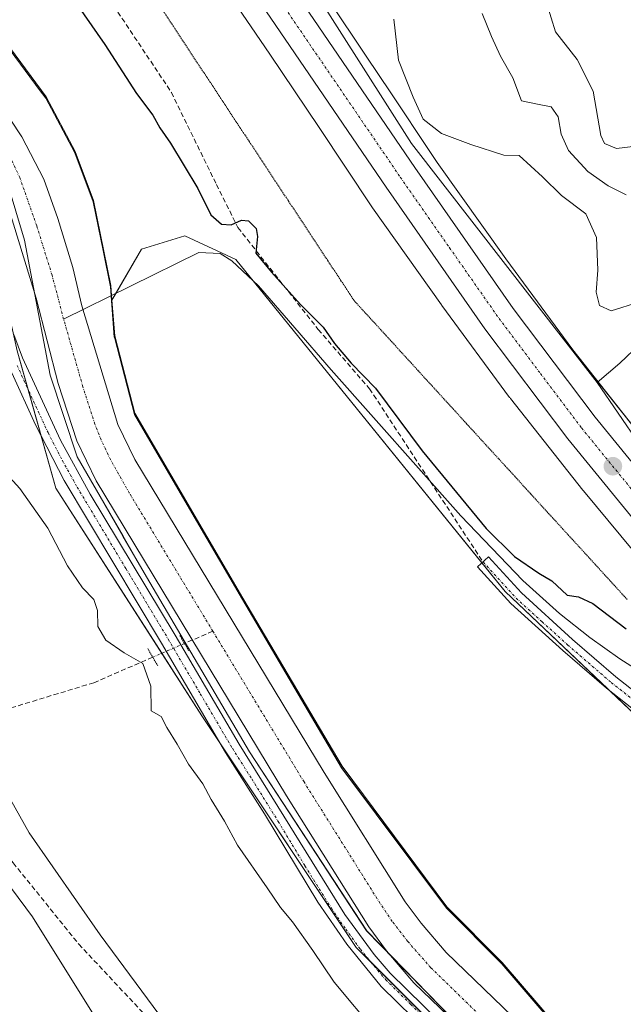
# Model space of a CAD drawing. Units: metres. Extents: x 629403 to 632901, y 4648653 to 4651030.
# Drawn here: x 630681 to 630803, y 4649704 to 4649904 of the extents above; entities that cross this region are included whole.
import ezdxf

# ---------------------------------------------------------------- set-up
doc = ezdxf.new("R2010")
doc.units = ezdxf.units.M
doc.header["$MEASUREMENT"] = 0
for name, pattern in [('TRAZO_Y_PUNTO', [1, 0.5, -0.25, 0, -0.25]), ('TRAZOS2', [0.375, 0.25, -0.125]), ('TRAZOSX2', [1.5, 1, -0.5])]:
    doc.linetypes.add(name, pattern=pattern)
for name, color, linetype, lineweight in [('Camino', 19, 'Continuous', 0), ('Camino Cxs', 19, 'Continuous', 0), ('Camino eje', 39, 'TRAZO_Y_PUNTO', 13), ('Carretera de calzada única', 19, 'Continuous', 13), ('Carretera de calzada única Cxs', 19, 'Continuous', 13), ('Carretera de calzada única eje', 19, 'TRAZO_Y_PUNTO', 0), ('Carátula', 7, 'Continuous', 5), ('Corriente artificial Cxs', 5, 'Continuous', 13), ('Corriente artificial eje', 142, 'TRAZO_Y_PUNTO', 0), ('Corriente artificial lineal', 5, 'TRAZOSX2', 13), ('Corriente artificial lineal oculto', 135, 'TRAZO_Y_PUNTO', 13), ('Corriente artificial superficial', 5, 'Continuous', 13), ('Corriente natural lineal', 142, 'Continuous', 13), ('Cultivos herbáceos CxS', 92, 'Continuous', 0), ('Curva de nivel maestra', 36, 'Continuous', 30), ('Curva de nivel normal', 36, 'Continuous', 0), ('Espacio natural protegido', 2, 'Continuous', 13), ('Espacio natural protegido CxS', 2, 'Continuous', 0), ('Municipio', 9, 'Continuous', 13), ('Municipio CxS', 142, 'Continuous', 0), ('Núcleo urbano', 19, 'Continuous', 0), ('Núcleo urbano CxS', 19, 'Continuous', 0), ('Pastizal CxS', 92, 'Continuous', 0), ('Pista no pavimentada', 254, 'Continuous', 13), ('Pista no pavimentada Cxs', 254, 'Continuous', 0), ('Pista pavimentada eje', 135, 'TRAZO_Y_PUNTO', 0), ('Puente lineal', 2, 'TRAZOS2', 0), ('Punto de cota en terreno', 7, 'Continuous', 0), ('Senda', 19, 'TRAZOSX2', 0), ('Suelo desnudo', 252, 'Continuous', 0), ('Suelo desnudo CxS', 43, 'Continuous', 0), ('Vía pecuaria eje', 92, 'TRAZOS2', 0)]:
    doc.layers.add(name, color=color, linetype=linetype, lineweight=lineweight)

# ---------------------------------------------------------------- blocks, each defined once
blk = doc.blocks.new('*U150')
at = {"layer": 'Cultivos herbáceos CxS', "color": 92, "linetype": 'Continuous', "lineweight": 0}
blk.add_polyline3d([(630518.46, 4650052.49, 240.28), (630579.3, 4649953.32, 239.56), (630602.76, 4649900.5, 239.38), (630636.29, 4649786.95, 239.22), (630660.62, 4649753.13, 238.36), (630683.69, 4649722.06, 238.84), (630701.44, 4649693.66, 238.94), (630712.09, 4649669.7, 238.89), (630731.47, 4649634.28, 238.82), (630755.13, 4649609.45, 238.56), (630779.57, 4649567.4, 238.56), (630800.1, 4649536.1, 238.65), (630829.69, 4649437.18, 239.89)], dxfattribs=at)
blk = doc.blocks.new('*U154')
at = {"layer": 'Suelo desnudo CxS', "color": 43, "linetype": 'Continuous', "lineweight": 0}
blk.add_polyline3d([(630906.12, 4649714.91, 251.81), (630887.03, 4649733.95, 252.04), (630887.01, 4649733.97, 252.05), (630871.02, 4649749.8, 252.29), (630854.16, 4649766.57, 252.06), (630840.99, 4649780.22, 251.69), (630825.21, 4649797.33, 253.1), (630807.66, 4649818.49, 252.94), (630793.13, 4649836.86, 252.77), (630779.55, 4649855.29, 251.94), (630765.67, 4649874.83, 253.26), (630755.03, 4649890.77, 253.84), (630755.03, 4649890.77, 253.84), (630755.02, 4649890.78, 253.84), (630745.03, 4649905.7, 253.83)], dxfattribs=at)
blk = doc.blocks.new('*U157')
at = {"layer": 'Suelo desnudo CxS', "color": 43, "linetype": 'Continuous', "lineweight": 0}
for points in [[(631044.16, 4649513.27, 250.05), (631034.27, 4649523.02, 249.82), (631008.11, 4649551.64, 249.41), (630948.42, 4649618.68, 249.49), (630835.33, 4649734.97, 248.92), (630779.44, 4649787.94, 248.83), (630724.87, 4649855.18, 248.65), (630714.58, 4649859.99, 249.32), (630705.75, 4649857.23, 249.31), (630699.79, 4649846.95, 247.44), (630699.57, 4649849.9, 247.62), (630696.06, 4649867.11, 248.7), (630692.36, 4649877.06, 248.71), (630686.48, 4649888.1, 249.46), (630677.12, 4649900.7, 248.53), (630666.07, 4649914.52, 248.7), (630655.93, 4649932.44, 248.83), (630640.63, 4649963.2, 248.68), (630633.51, 4649977.52, 249.01), (630629.01, 4649984.01, 248.82), (630615.39, 4650004, 248.85), (630604.73, 4650022.67, 248.51), (630594.09, 4650044.91, 248.69)], [(630716.76, 4649918.78, 252.58), (630731.75, 4649896.77, 252.88), (630741.73, 4649881.88, 252.85), (630752.42, 4649865.85, 252.29), (630752.43, 4649865.85, 252.29), (630752.56, 4649865.66, 252.28), (630752.56, 4649865.66, 252.28), (630766.55, 4649845.96, 252.14), (630766.63, 4649845.85, 252.12), (630780.33, 4649827.26, 252.96), (630780.42, 4649827.14, 252.98), (630780.5, 4649827.04, 252.98), (630795.17, 4649808.49, 252.75), (630795.29, 4649808.34, 252.76), (630813.03, 4649786.96, 252.46)]]:
    blk.add_polyline3d(points, dxfattribs=at)
blk = doc.blocks.new('*U168')
at = {"layer": 'Espacio natural protegido CxS', "color": 2, "linetype": 'Continuous', "lineweight": 0}
for points in [[(630771.245, 4649698.872, 245.6796), (630751.385, 4649719.206, 246.4047), (630727.669, 4649755.465, 247.0425), (630706.772, 4649790.91, 246.2195), (630702.0267, 4649799.1526, 246.6459), (630692.779, 4649815.216, 246.4382), (630687.256, 4649831.734, 246.2494), (630682.08, 4649859.073, 245.1916), (630678.59, 4649870.811, 245.7354), (630672.61, 4649880.575, 246.3188), (630671.0784, 4649882.7569, 246.3017), (630663.231, 4649893.936, 246.2254), (630641.921, 4649920.973, 246.595), (630638.2792, 4649927.7475, 246.5681), (630617.717, 4649965.997, 246.7616), (630603.819, 4649991.579, 246.4054), (630597.2935, 4650002.712, 245.9346), (630588.108, 4650018.383, 246.3317), (630577.883, 4650039.61, 246.3302)], [(630677.039, 4649900.41, 248.4725), (630685.2756, 4649889.3231, 249.1401), (630686.399, 4649887.811, 249.3508), (630692.285, 4649876.773, 248.6502), (630695.982, 4649866.823, 248.6587), (630697.985, 4649856.997, 248.6505), (630699.49, 4649849.615, 247.4971), (630700.269, 4649839.458, 247.9765), (630700.347, 4649839.161, 247.9813), (630704.372, 4649823.794, 247.7072), (630716.9164, 4649802.2807, 248.2356), (630726.212, 4649786.339, 248.3136), (630746.311, 4649752.273, 248.268), (630767.532, 4649723.835, 248.4354), (630778.763, 4649712.558, 248.3689), (630785.6408, 4649704.5424, 248.3894), (630802.241, 4649685.196, 248.3166)]]:
    blk.add_polyline3d(points, dxfattribs=at)
blk = doc.blocks.new('*U175')
at = {"layer": 'Curva de nivel normal', "color": 36, "linetype": 'Continuous', "lineweight": 0}
blk.add_polyline3d([(630753.78, 4649642.24, 240), (630697.38, 4649718.4, 240), (630683.01, 4649739.07, 240), (630673.19, 4649756.58, 240), (630669.05, 4649767.17, 240), (630665.99, 4649778.43, 240), (630661.15, 4649797.52, 240), (630653.97, 4649820.5, 240), (630646.1, 4649846.15, 240), (630639.01, 4649864.78, 240), (630635.58, 4649869.94, 240), (630630.74, 4649875, 240), (630621.4, 4649884.86, 240), (630612.23, 4649900.47, 240), (630600.44, 4649922.24, 240), (630583.17, 4649949.18, 240), (630579.97, 4649955.45, 240), (630566.13, 4649991.1, 240), (630554.99, 4650012.52, 240)], dxfattribs=at)
blk = doc.blocks.new('5PATER')
at = {"layer": 'Carátula', "linetype": 'Continuous', "lineweight": 5}
h = blk.add_hatch(color=250, dxfattribs=at)
edge = h.paths.add_edge_path()
edge.add_ellipse((0, 0.01), major_axis=(-1.33, -1.34), ratio=0.999422, start_angle=0, end_angle=360)

msp = doc.modelspace()

# ---------------------------------------------------------------- linework, layer by layer
at = {"layer": 'Camino', "color": 19, "linetype": 'Continuous', "lineweight": 0}
msp.add_polyline3d([(630914.59, 4649654.82, 249.35), (630869.47, 4649704.29, 249.54), (630851.42, 4649724.17, 249.76), (630829.6, 4649744.46, 249.62), (630815.67, 4649755.95, 249.56), (630799.96, 4649768.36, 249.49), (630791.09, 4649776, 249.02), (630780.59, 4649785.53, 248.88), (630773.84, 4649792.91, 248.68), (630776.06, 4649794.93, 249.04), (630782.71, 4649787.66, 249.04), (630793.07, 4649778.25, 249.36), (630801.87, 4649770.67, 249.59), (630817.55, 4649758.28, 249.74), (630831.58, 4649746.72, 249.63), (630853.56, 4649726.28, 249.49), (630871.69, 4649706.31, 249.59), (630916.77, 4649656.87, 249.87)], dxfattribs=at)
at = {"layer": 'Camino Cxs', "color": 19, "linetype": 'Continuous', "lineweight": 0}
msp.add_polyline3d([(630914.59, 4649654.82, 249.35), (630869.47, 4649704.29, 249.54), (630851.42, 4649724.17, 249.76), (630829.6, 4649744.46, 249.62), (630815.67, 4649755.95, 249.56), (630799.96, 4649768.36, 249.49), (630791.09, 4649776, 249.02), (630780.59, 4649785.53, 248.88), (630773.84, 4649792.91, 248.68), (630776.06, 4649794.93, 249.04), (630782.71, 4649787.66, 249.04), (630793.07, 4649778.25, 249.36), (630801.87, 4649770.67, 249.59), (630817.55, 4649758.28, 249.74), (630831.58, 4649746.72, 249.63), (630853.56, 4649726.28, 249.49), (630871.69, 4649706.31, 249.59), (630916.77, 4649656.87, 249.87)], dxfattribs=at)
at = {"layer": 'Camino eje', "color": 39, "linetype": 'TRAZO_Y_PUNTO', "lineweight": 13}
msp.add_polyline3d([(630774.95, 4649793.92, 248.86), (630781.65, 4649786.6, 248.98), (630786.9, 4649781.83, 249.19), (630792.08, 4649777.13, 249.27), (630800.92, 4649769.52, 249.68), (630816.61, 4649757.12, 249.77), (630823.58, 4649751.37, 249.66), (630830.59, 4649745.59, 249.7), (630852.49, 4649725.23, 249.63), (630870.58, 4649705.3, 249.64), (630893.12, 4649680.58, 249.72), (630915.68, 4649655.85, 249.7), (630937.37, 4649633.35, 250.05), (630959.07, 4649610.86, 250.1), (630971.59, 4649596.99, 250.24), (630984.1, 4649583.13, 250.19), (631018.67, 4649547.01, 250.59), (631028.48, 4649536.13, 250.72), (631038.29, 4649525.24, 250.82), (631048.06, 4649510.22, 250.41), (631057, 4649498.02, 251.23)], dxfattribs=at)
at = {"layer": 'Carretera de calzada única', "color": 19, "linetype": 'Continuous', "lineweight": 13}
for points in [[(630627.53, 4650070.9, 254.73), (630659.01, 4650024.14, 254.58), (630714.43, 4649942.3, 254.05), (630761.11, 4649873.83, 253.96), (630781.05, 4649845.27, 253.57), (630797.67, 4649823.24, 253.38), (630819.81, 4649796.11, 253.31), (630827.95, 4649787.01, 253.09), (630854.22, 4649759.56, 252.85), (630859.98, 4649753.83, 252.73), (630883.11, 4649730.97, 252.47), (630906.79, 4649707.23, 252.18), (630932.7, 4649682.04, 252.01), (630952.34, 4649662.56, 251.68), (631007, 4649608.18, 251.73), (631019.84, 4649595.77, 251.68), (631056.46, 4649558.58, 252.2), (631088.45, 4649526.93, 252.27), (631113.23, 4649502.81, 252.92), (631128.68, 4649487.62, 252.82)], [(631090.07, 4649516.14, 252.55), (631085.3, 4649520.82, 252.38), (631056.44, 4649549.04, 252.24), (631033.17, 4649572.36, 251.74), (631001.71, 4649602.78, 251.65), (630947.01, 4649657.19, 251.75), (630927.4, 4649676.65, 252), (630901.47, 4649701.84, 252.25), (630849.12, 4649754.69, 252.9), (630822.78, 4649782.22, 253.47), (630814.45, 4649791.53, 253.5), (630792.12, 4649818.89, 253.9), (630775.34, 4649841.13, 253.85), (630755.3, 4649869.83, 253.92), (630708.6, 4649938.34, 254.22), (630653.17, 4650020.2, 254.55), (630621.65, 4650067.01, 254.99)]]:
    msp.add_polyline3d(points, dxfattribs=at)
at = {"layer": 'Carretera de calzada única Cxs', "color": 19, "linetype": 'Continuous', "lineweight": 13}
for points in [[(630627.53, 4650070.9, 254.73), (630659.01, 4650024.14, 254.58), (630714.43, 4649942.3, 254.05), (630761.11, 4649873.83, 253.96), (630781.05, 4649845.27, 253.57), (630797.67, 4649823.24, 253.38), (630819.81, 4649796.11, 253.31), (630827.95, 4649787.01, 253.09), (630854.22, 4649759.56, 252.85), (630859.98, 4649753.83, 252.73), (630883.11, 4649730.97, 252.47), (630906.79, 4649707.23, 252.18), (630932.7, 4649682.04, 252.01), (630952.34, 4649662.56, 251.68), (631007, 4649608.18, 251.73), (631019.84, 4649595.77, 251.68), (631056.46, 4649558.58, 252.2), (631088.45, 4649526.93, 252.27), (631113.23, 4649502.81, 252.92), (631128.68, 4649487.62, 252.82)], [(631142.53, 4649464.56, 253.11), (631096.96, 4649509.36, 252.7), (631090.07, 4649516.14, 252.55), (631085.3, 4649520.82, 252.38), (631056.44, 4649549.04, 252.24), (631033.17, 4649572.36, 251.74), (631001.71, 4649602.78, 251.65), (630947.01, 4649657.19, 251.75), (630927.4, 4649676.65, 252), (630901.47, 4649701.84, 252.25), (630849.12, 4649754.69, 252.9), (630822.78, 4649782.22, 253.47), (630814.45, 4649791.53, 253.5), (630792.12, 4649818.89, 253.9), (630775.34, 4649841.13, 253.85), (630755.3, 4649869.83, 253.92), (630708.6, 4649938.34, 254.22), (630653.17, 4650020.2, 254.55), (630621.65, 4650067.01, 254.99)]]:
    msp.add_polyline3d(points, dxfattribs=at)
at = {"layer": 'Carretera de calzada única eje', "color": 19, "linetype": 'TRAZO_Y_PUNTO', "lineweight": 0}
msp.add_polyline3d([(630624.59, 4650068.96, 255.05), (630656.09, 4650022.17, 254.85), (630683.81, 4649981.24, 254.6), (630711.51, 4649940.32, 254.43), (630734.85, 4649906.08, 254.21), (630758.2, 4649871.83, 254.13), (630768.17, 4649857.55, 253.98), (630778.2, 4649843.2, 253.91), (630786.58, 4649832.08, 253.91), (630794.89, 4649821.07, 253.79), (630805.97, 4649807.5, 253.73), (630817.13, 4649793.82, 253.69), (630821.29, 4649789.16, 253.62), (630825.36, 4649784.61, 253.55), (630851.67, 4649757.12, 253.24), (630854.55, 4649754.26, 253.09), (630866.11, 4649742.83, 253), (630892.29, 4649716.4, 252.59), (630904.13, 4649704.53, 252.39)], dxfattribs=at)
at = {"layer": 'Corriente artificial Cxs', "color": 5, "linetype": 'Continuous', "lineweight": 13}
for points in [[(630578.83, 4650058.97, 246.31), (630590.85, 4650036.07, 245.82), (630596.38, 4650023.29, 245.42), (630602.32, 4650012.39, 245.51), (630621.34, 4649981.35, 245.56), (630642.13, 4649941.76, 245.35), (630650.24, 4649927.36, 245.95), (630660.2, 4649910.34, 245.57), (630672.03, 4649894.34, 246.37), (630681.53, 4649880, 245.66), (630685.98, 4649871.43, 245.38), (630688.85, 4649863.46, 245.88), (630691.86, 4649853.57, 245.06), (630693.71, 4649845.77, 245.94), (630700.96, 4649821.79, 245.68), (630704.44, 4649814.65, 246.52), (630742.74, 4649751.28, 246.45), (630759.17, 4649725.11, 246.04), (630762.4, 4649720.77, 246.26), (630767.47, 4649714.85, 246.04), (630786.68, 4649696.38, 246.81)], [(630780.34, 4649690.09, 246.17), (630760.96, 4649708.71, 245.54), (630755.42, 4649715.19, 245.88), (630751.79, 4649720.05, 246.02), (630735.13, 4649746.59, 246.74), (630696.58, 4649810.38, 245.78), (630692.65, 4649818.45, 245.96), (630688.91, 4649830.09, 245.69), (630684.46, 4649847.37, 245.69), (630677.26, 4649870.67, 246.14), (630673.26, 4649880.41, 246.16), (630661.19, 4649896.95, 245.94), (630648.71, 4649913.34, 246.24), (630643.07, 4649923.91, 245.61), (630619.42, 4649967.24, 246.01), (630602.47, 4649995.13, 246.24), (630601.32, 4649996.47, 246.06), (630597.66, 4650001.57, 246.1), (630592.25, 4650010.27, 246.35), (630574.06, 4650046.67, 246.15)]]:
    msp.add_polyline3d(points, dxfattribs=at)
at = {"layer": 'Corriente artificial eje', "color": 142, "linetype": 'TRAZO_Y_PUNTO', "lineweight": 0}
for points in [[(630690, 4649843.11, 244.75), (630687.66, 4649852, 244.78), (630684.55, 4649862.02, 244.86), (630681.12, 4649871.76, 245.03), (630676.89, 4649880.75, 245.25), (630675.27, 4649883.34, 245.31), (630669.02, 4649892.3, 245.69), (630656.09, 4649909.73, 245.17), (630653.29, 4649913.91, 245.03), (630637.85, 4649941.56, 244.94), (630615.75, 4649982.62, 245.02), (630609.08, 4649993.56, 245.01), (630607.23, 4649996.38, 244.98), (630602.8, 4650002.48, 244.95), (630597.16, 4650011.67, 244.92), (630593.26, 4650018.95, 244.93), (630586.49, 4650033.26, 244.9), (630578.5, 4650048.86, 244.88), (630575.73, 4650053.97, 244.99), (630567.9, 4650067.51, 245.02), (630566.61, 4650070.26, 244.88), (630565.71, 4650072.41, 244.95)], [(630720.23, 4649779.91, 244.76), (630703.3, 4649807.9, 244.79), (630699.49, 4649814.64, 244.7), (630697.59, 4649818.64, 244.66), (630696.32, 4649821.84, 244.69), (630693.91, 4649829.39, 244.8), (630690, 4649843.11, 244.75)], [(630782.9, 4649693.77, 245.31), (630764.39, 4649711.75, 244.81), (630759.7, 4649717.08, 245.14), (630756.57, 4649721.14, 244.77), (630753.51, 4649725.73, 244.92), (630738.7, 4649749.37, 245.59), (630720.23, 4649779.91, 244.76)]]:
    msp.add_polyline3d(points, dxfattribs=at)
at = {"layer": 'Corriente artificial lineal', "color": 5, "linetype": 'TRAZOSX2', "lineweight": 13}
for points in [[(630720.23, 4649779.91, 244.76), (630714.49, 4649777.43, 245.98)], [(630708.05, 4649774.64, 245.85), (630696.11, 4649769.47, 241.4), (630672.95, 4649762.44, 239.64), (630660.73, 4649758.13, 238.77)], [(630660.73, 4649758.13, 238.77), (630666.26, 4649750.19, 238.7), (630679.77, 4649733, 238.8), (630693.07, 4649716.53, 238.95), (630709.31, 4649699.21, 239.14), (630726.98, 4649681.96, 239.17), (630745.45, 4649661.84, 239.17), (630752.48, 4649649.27, 239.09), (630760.74, 4649631.97, 238.89), (630767.61, 4649616.59, 238.83), (630773.75, 4649606.05, 238.98), (630783.24, 4649591.36, 238.66), (630792.26, 4649576.55, 238.5), (630799.51, 4649563.17, 239.4), (630803.25, 4649553.45, 239.03), (630813.34, 4649513.06, 238.76), (630819.76, 4649489.49, 238.44), (630823.22, 4649473.49, 238.42), (630823.71, 4649461.33, 238.57), (630822.9, 4649432.05, 238.26)]]:
    msp.add_polyline3d(points, dxfattribs=at)
at = {"layer": 'Corriente artificial lineal oculto', "color": 135, "linetype": 'TRAZO_Y_PUNTO', "lineweight": 13}
msp.add_polyline3d([(630714.49, 4649777.43, 245.98), (630708.05, 4649774.64, 245.85)], dxfattribs=at)
at = {"layer": 'Corriente artificial superficial', "color": 5, "linetype": 'Continuous', "lineweight": 13}
for points in [[(630578.83, 4650058.97, 246.31), (630590.85, 4650036.07, 245.82), (630596.38, 4650023.29, 245.42), (630602.32, 4650012.39, 245.51), (630621.34, 4649981.35, 245.56), (630642.13, 4649941.76, 245.35), (630650.24, 4649927.36, 245.95), (630660.2, 4649910.34, 245.57), (630672.03, 4649894.34, 246.37), (630681.53, 4649880, 245.66), (630685.98, 4649871.43, 245.38), (630688.85, 4649863.46, 245.88), (630691.86, 4649853.57, 245.06), (630693.71, 4649845.77, 245.94), (630700.96, 4649821.79, 245.68), (630704.44, 4649814.65, 246.52), (630742.74, 4649751.28, 246.45), (630759.17, 4649725.11, 246.04), (630762.4, 4649720.77, 246.26), (630767.47, 4649714.85, 246.04), (630786.68, 4649696.38, 246.81)], [(630780.34, 4649690.09, 246.17), (630760.96, 4649708.71, 245.54), (630755.42, 4649715.19, 245.88), (630751.79, 4649720.05, 246.02), (630735.13, 4649746.59, 246.74), (630696.58, 4649810.38, 245.78), (630692.65, 4649818.45, 245.96), (630688.91, 4649830.09, 245.69), (630684.46, 4649847.37, 245.69), (630677.26, 4649870.67, 246.14), (630673.26, 4649880.41, 246.16), (630661.19, 4649896.95, 245.94), (630648.71, 4649913.34, 246.24), (630643.07, 4649923.91, 245.61), (630619.42, 4649967.24, 246.01), (630602.47, 4649995.13, 246.24), (630601.32, 4649996.47, 246.06), (630597.66, 4650001.57, 246.1), (630592.25, 4650010.27, 246.35), (630574.06, 4650046.67, 246.15)]]:
    msp.add_polyline3d(points, dxfattribs=at)
at = {"layer": 'Corriente natural lineal', "color": 142, "linetype": 'Continuous', "lineweight": 13}
for points in [[(630721.4, 4649939.27, 253.05), (630741, 4649909.25, 253.59), (630760.44, 4649878.69, 253.35), (630798.05, 4649830.26, 252.62)], [(630832, 4649891.13, 261.17), (630830.33, 4649885.9, 260.23), (630829.23, 4649879.91, 259.19), (630827.61, 4649875.05, 257.7), (630827.25, 4649867.49, 256.33), (630826.96, 4649864.98, 256.06), (630825.92, 4649862.7, 255.99), (630821.6, 4649856.56, 255.29), (630817.23, 4649849.78, 254.72), (630812.93, 4649844.88, 254.26), (630806.75, 4649838.07, 253.41), (630802.63, 4649834.21, 252.91), (630798.05, 4649830.26, 252.62)], [(630815.26, 4649767.59, 249.29), (630812.3, 4649768.67, 249.21), (630808.05, 4649770.88, 249.32), (630802.68, 4649774.3, 249.26), (630796.59, 4649778.65, 249.1), (630790.47, 4649783.48, 249.32), (630783.04, 4649790.17, 249.22), (630770.45, 4649803.24, 248.93), (630744.22, 4649832.82, 248.69), (630729.48, 4649849.82, 248.8), (630724.09, 4649854.87, 248.66), (630721.74, 4649856.41, 248.66), (630717.37, 4649856.57, 248.77), (630690, 4649843.11, 244.75)], [(630798.05, 4649830.26, 252.62), (630810.85, 4649811.62, 253.04), (630826.72, 4649794.16, 252.38), (630841.2, 4649781.21, 251.57), (630839.94, 4649779.98, 251.97)]]:
    msp.add_polyline3d(points, dxfattribs=at)
at = {"layer": 'Cultivos herbáceos CxS', "color": 92, "linetype": 'Continuous', "lineweight": 0}
for points in [[(630518.46, 4650052.49, 240.28), (630531.97, 4650030.47, 239.93), (630579.3, 4649953.32, 239.56), (630602.76, 4649900.5, 239.38), (630636.29, 4649786.95, 239.22), (630657.77, 4649757.09, 238.78), (630660.62, 4649753.13, 238.36), (630683.69, 4649722.06, 238.84), (630701.44, 4649693.66, 238.94), (630712.09, 4649669.7, 238.89), (630731.47, 4649634.28, 238.82), (630755.13, 4649609.45, 238.56), (630779.57, 4649567.4, 238.56), (630800.1, 4649536.1, 238.65), (630823.6, 4649457.52, 238.46), (630829.69, 4649437.18, 239.89)], [(630897.95, 4649508.75, 248.08), (630884.97, 4649521.67, 248.27), (630868.41, 4649547.18, 248.07), (630853.87, 4649573, 248.07), (630838.13, 4649600.56, 248.05), (630831.41, 4649614.38, 248.39), (630825.07, 4649642.7, 248.36), (630821.76, 4649656.99, 248.36), (630818.52, 4649664.16, 248.79), (630815.56, 4649670.44, 248.39), (630802.32, 4649685.48, 248.32), (630778.84, 4649712.84, 248.37), (630767.61, 4649724.12, 248.43), (630746.39, 4649752.56, 248.34), (630726.29, 4649786.62, 248.34), (630704.45, 4649824.08, 247.76), (630700.35, 4649839.74, 248.05), (630699.79, 4649846.95, 247.44), (630705.75, 4649857.23, 249.31), (630714.58, 4649859.99, 249.32), (630724.87, 4649855.18, 248.65), (630779.44, 4649787.94, 248.83), (630835.33, 4649734.97, 248.92), (630948.42, 4649618.68, 249.49)], [(631041.06, 4649516.33, 249.91), (631034.27, 4649523.02, 249.82), (631008.11, 4649551.64, 249.41), (630948.42, 4649618.68, 249.49), (630835.33, 4649734.97, 248.92), (630800.79, 4649767.71, 249.53), (630779.44, 4649787.94, 248.83), (630774.74, 4649793.73, 248.83), (630728.37, 4649850.86, 248.82), (630724.87, 4649855.18, 248.65), (630714.58, 4649859.99, 249.32), (630705.75, 4649857.23, 249.31), (630700.58, 4649848.31, 247.05), (630699.79, 4649846.95, 247.44)], [(630699.79, 4649846.95, 247.44), (630700.35, 4649839.74, 248.05), (630704.45, 4649824.08, 247.76), (630726.29, 4649786.62, 248.34), (630746.39, 4649752.56, 248.34), (630767.61, 4649724.12, 248.43), (630778.84, 4649712.84, 248.37), (630802.32, 4649685.48, 248.32), (630815.56, 4649670.44, 248.39), (630818.51, 4649664.16, 248.79), (630821.76, 4649656.99, 248.36), (630825.07, 4649642.7, 248.36), (630831.4, 4649614.38, 248.39), (630838.13, 4649600.56, 248.05), (630853.87, 4649573, 248.07), (630868.41, 4649547.18, 248.07), (630884.97, 4649521.67, 248.27), (630897.95, 4649508.75, 248.08), (630898.29, 4649508.41, 248.09), (630910.45, 4649500.34, 247.89), (630925.82, 4649491.46, 248.02), (630939.56, 4649486.33, 248.41), (630940.12, 4649486.12, 248.41)]]:
    msp.add_polyline3d(points, dxfattribs=at)
at = {"layer": 'Curva de nivel maestra', "color": 36, "linetype": 'Continuous', "lineweight": 30}
msp.add_polyline3d([(630691.51, 4649908.53, 250), (630698.32, 4649898.68, 250), (630704.76, 4649888.78, 250), (630708.06, 4649884.41, 250), (630709.48, 4649881.83, 250), (630711.68, 4649878.7, 250), (630717.18, 4649869.53, 250), (630719.83, 4649864.19, 250), (630721.95, 4649862.32, 250), (630723.96, 4649862.18, 250), (630726.06, 4649863.15, 250), (630727.45, 4649862.99, 250), (630728.98, 4649861.48, 250), (630729.24, 4649859.81, 250), (630728.95, 4649856.45, 250), (630732.08, 4649852.62, 250), (630737.98, 4649846.08, 250), (630742.56, 4649841.44, 250), (630744.86, 4649838.14, 250), (630748.21, 4649834.21, 250), (630753.14, 4649829.09, 250), (630762.62, 4649816.41, 250), (630775.6, 4649800.72, 250), (630781.3, 4649795.02, 250), (630786.26, 4649791.68, 250), (630788.9, 4649790.13, 250), (630792.02, 4649787.18, 250), (630794.3, 4649786.84, 250), (630797.16, 4649785.52, 250), (630803.96, 4649780.39, 250)], dxfattribs=at)
at = {"layer": 'Curva de nivel normal', "color": 36, "linetype": 'Continuous', "lineweight": 0}
for points in [[(630808.14, 4649878.42, 265), (630802.01, 4649877.67, 265), (630799.54, 4649878.65, 265), (630798.81, 4649880.27, 265), (630797.28, 4649889.24, 265), (630794, 4649895.68, 265), (630789.65, 4649901.24, 265), (630787.85, 4649906.97, 265)], [(630803.96, 4649868.27, 260), (630800.3, 4649870.07, 260), (630796.19, 4649873.01, 260), (630792.25, 4649877.27, 260), (630790.76, 4649880.57, 260), (630790.17, 4649884.05, 260), (630788.75, 4649886.08, 260), (630786.3, 4649886.57, 260), (630782.77, 4649887.28, 260), (630780.98, 4649891.97, 260), (630778.5, 4649896.33, 260), (630776.65, 4649900.33, 260), (630774.75, 4649905, 260)], [(630806.52, 4649846.56, 255), (630800.88, 4649844.8, 255), (630798.54, 4649845.88, 255), (630797.85, 4649848.55, 255), (630798.22, 4649852.99, 255), (630797.95, 4649859.64, 255), (630795.77, 4649864.41, 255), (630790.83, 4649868.1, 255), (630787.01, 4649871.93, 255), (630782.3, 4649876.22, 255), (630779.17, 4649876.28, 255), (630772.48, 4649878.49, 255), (630766.53, 4649880.67, 255), (630762.83, 4649883.6, 255), (630760.82, 4649888.04, 255), (630757.84, 4649895.54, 255), (630756.87, 4649903.86, 255)], [(630672.98, 4649817.68, 245), (630681.14, 4649808.77, 245), (630686.78, 4649800.78, 245), (630690.78, 4649793.12, 245), (630693.84, 4649788.68, 245), (630696.12, 4649786.35, 245), (630696.85, 4649784.07, 245), (630696.94, 4649780.86, 245), (630698.56, 4649778.07, 245), (630702.28, 4649775.52, 245), (630706.06, 4649773.35, 245), (630707.64, 4649768.76, 245), (630707.73, 4649763.77, 245), (630709.74, 4649762.64, 245), (630710.89, 4649760.41, 245), (630713.02, 4649757.05, 245), (630715.27, 4649752.97, 245), (630718.17, 4649749.03, 245), (630719.9, 4649745.86, 245), (630722.56, 4649741.41, 245), (630725.23, 4649736.6, 245), (630731.26, 4649727.97, 245), (630733.9, 4649723.95, 245), (630736.34, 4649721.06, 245), (630740.51, 4649715.23, 245), (630744.78, 4649708.84, 245), (630753.34, 4649698.55, 245)]]:
    msp.add_polyline3d(points, dxfattribs=at)
at = {"layer": 'Espacio natural protegido', "color": 2, "linetype": 'Continuous', "lineweight": 13}
for points in [[(630771.24, 4649698.87, 245.68), (630751.38, 4649719.21, 246.4), (630727.67, 4649755.47, 247.04), (630706.77, 4649790.91, 246.22), (630702.03, 4649799.15, 246.65), (630692.78, 4649815.22, 246.44), (630687.26, 4649831.73, 246.25), (630682.08, 4649859.07, 245.19), (630678.59, 4649870.81, 245.74), (630672.61, 4649880.58, 246.32), (630671.08, 4649882.76, 246.3), (630663.23, 4649893.94, 246.23), (630641.92, 4649920.97, 246.59), (630638.28, 4649927.75, 246.57), (630617.72, 4649966, 246.76), (630603.82, 4649991.58, 246.41), (630597.29, 4650002.71, 245.93), (630588.11, 4650018.38, 246.33), (630577.88, 4650039.61, 246.33)], [(630677.04, 4649900.41, 248.47), (630685.28, 4649889.32, 249.14), (630686.4, 4649887.81, 249.35), (630692.28, 4649876.77, 248.65), (630695.98, 4649866.82, 248.66), (630697.98, 4649857, 248.65), (630699.49, 4649849.62, 247.5), (630700.27, 4649839.46, 247.98), (630700.35, 4649839.16, 247.98), (630704.37, 4649823.79, 247.71), (630716.92, 4649802.28, 248.24), (630726.21, 4649786.34, 248.31), (630746.31, 4649752.27, 248.27), (630767.53, 4649723.84, 248.44), (630778.76, 4649712.56, 248.37), (630785.64, 4649704.54, 248.39), (630802.24, 4649685.2, 248.32)], [(630677.04, 4649900.41, 248.47), (630685.28, 4649889.32, 249.14), (630686.4, 4649887.81, 249.35), (630692.28, 4649876.77, 248.65), (630695.98, 4649866.82, 248.66), (630697.98, 4649857, 248.65), (630699.49, 4649849.62, 247.5), (630700.27, 4649839.46, 247.98), (630700.35, 4649839.16, 247.98), (630704.37, 4649823.79, 247.71), (630716.92, 4649802.28, 248.24), (630726.21, 4649786.34, 248.31), (630746.31, 4649752.27, 248.27), (630767.53, 4649723.84, 248.44), (630778.76, 4649712.56, 248.37), (630785.64, 4649704.54, 248.39), (630802.24, 4649685.2, 248.32)], [(630677.04, 4649900.41, 248.47), (630685.28, 4649889.32, 249.14), (630686.4, 4649887.81, 249.35), (630692.28, 4649876.77, 248.65), (630695.98, 4649866.82, 248.66), (630697.98, 4649857, 248.65), (630699.49, 4649849.62, 247.5), (630700.27, 4649839.46, 247.98), (630700.35, 4649839.16, 247.98), (630704.37, 4649823.79, 247.71), (630716.92, 4649802.28, 248.24), (630726.21, 4649786.34, 248.31), (630746.31, 4649752.27, 248.27), (630767.53, 4649723.84, 248.44), (630778.76, 4649712.56, 248.37), (630785.64, 4649704.54, 248.39), (630802.24, 4649685.2, 248.32)]]:
    msp.add_polyline3d(points, dxfattribs=at)
at = {"layer": 'Espacio natural protegido CxS', "color": 2, "linetype": 'Continuous', "lineweight": 0}
msp.add_polyline3d([(630802.24, 4649685.2, 248.32), (630785.64, 4649704.54, 248.39), (630778.76, 4649712.56, 248.37), (630767.53, 4649723.84, 248.44), (630746.31, 4649752.27, 248.27), (630726.21, 4649786.34, 248.31), (630716.92, 4649802.28, 248.24), (630704.37, 4649823.79, 247.71), (630700.35, 4649839.16, 247.98), (630700.27, 4649839.46, 247.98), (630699.49, 4649849.62, 247.5), (630697.98, 4649857, 248.65), (630695.98, 4649866.82, 248.66), (630692.28, 4649876.77, 248.65), (630686.4, 4649887.81, 249.35), (630685.28, 4649889.32, 249.14), (630677.04, 4649900.41, 248.47)], dxfattribs=at)
msp.add_polyline3d([(630802.24, 4649685.2, 248.32), (630785.64, 4649704.54, 248.39), (630778.76, 4649712.56, 248.37), (630767.53, 4649723.84, 248.44), (630746.31, 4649752.27, 248.27), (630726.21, 4649786.34, 248.31), (630716.92, 4649802.28, 248.24), (630704.37, 4649823.79, 247.71), (630700.35, 4649839.16, 247.98), (630700.27, 4649839.46, 247.98), (630699.49, 4649849.62, 247.5), (630697.98, 4649857, 248.65), (630695.98, 4649866.82, 248.66), (630692.28, 4649876.77, 248.65), (630686.4, 4649887.81, 249.35), (630685.28, 4649889.32, 249.14), (630677.04, 4649900.41, 248.47)], dxfattribs=at)
at = {"layer": 'Municipio', "color": 9, "linetype": 'Continuous', "lineweight": 13}
msp.add_polyline3d([(630677.04, 4649900.41, 248.47), (630685.28, 4649889.32, 249.14), (630686.4, 4649887.81, 249.35), (630692.28, 4649876.77, 248.65), (630695.98, 4649866.82, 248.66), (630697.98, 4649857, 248.65), (630699.49, 4649849.62, 247.5), (630700.27, 4649839.46, 247.98), (630700.35, 4649839.16, 247.98), (630704.37, 4649823.79, 247.71), (630716.92, 4649802.28, 248.24), (630726.21, 4649786.34, 248.31), (630746.31, 4649752.27, 248.27), (630767.53, 4649723.84, 248.44), (630778.76, 4649712.56, 248.37), (630785.64, 4649704.54, 248.39), (630802.24, 4649685.2, 248.32)], dxfattribs=at)
msp.add_polyline3d([(630677.04, 4649900.41, 248.47), (630685.28, 4649889.32, 249.14), (630686.4, 4649887.81, 249.35), (630692.28, 4649876.77, 248.65), (630695.98, 4649866.82, 248.66), (630697.98, 4649857, 248.65), (630699.49, 4649849.62, 247.5), (630700.27, 4649839.46, 247.98), (630700.35, 4649839.16, 247.98), (630704.37, 4649823.79, 247.71), (630716.92, 4649802.28, 248.24), (630726.21, 4649786.34, 248.31), (630746.31, 4649752.27, 248.27), (630767.53, 4649723.84, 248.44), (630778.76, 4649712.56, 248.37), (630785.64, 4649704.54, 248.39), (630802.24, 4649685.2, 248.32)], dxfattribs=at)
at = {"layer": 'Municipio CxS', "color": 142, "linetype": 'Continuous', "lineweight": 0}
for points in [[(630677.04, 4649900.41, 248.47), (630685.28, 4649889.32, 249.14), (630686.4, 4649887.81, 249.35), (630692.28, 4649876.77, 248.65), (630695.98, 4649866.82, 248.66), (630697.98, 4649857, 248.65), (630699.49, 4649849.62, 247.5), (630700.27, 4649839.46, 247.98), (630700.35, 4649839.16, 247.98), (630704.37, 4649823.79, 247.71), (630716.92, 4649802.28, 248.24), (630726.21, 4649786.34, 248.31), (630746.31, 4649752.27, 248.27), (630767.53, 4649723.84, 248.44), (630778.76, 4649712.56, 248.37), (630785.64, 4649704.54, 248.39), (630802.24, 4649685.2, 248.32)], [(630802.24, 4649685.2, 248.32), (630785.64, 4649704.54, 248.39), (630778.76, 4649712.56, 248.37), (630767.53, 4649723.84, 248.44), (630746.31, 4649752.27, 248.27), (630726.21, 4649786.34, 248.31), (630716.92, 4649802.28, 248.24), (630704.37, 4649823.79, 247.71), (630700.35, 4649839.16, 247.98), (630700.27, 4649839.46, 247.98), (630699.49, 4649849.62, 247.5), (630697.98, 4649857, 248.65), (630695.98, 4649866.82, 248.66), (630692.28, 4649876.77, 248.65), (630686.4, 4649887.81, 249.35), (630685.28, 4649889.32, 249.14), (630677.04, 4649900.41, 248.47)]]:
    msp.add_polyline3d(points, dxfattribs=at)
at = {"layer": 'Núcleo urbano', "color": 19, "linetype": 'Continuous', "lineweight": 0}
for points in [[(630813.03, 4649786.96, 252.46), (630795.29, 4649808.34, 252.76), (630795.17, 4649808.49, 252.75), (630780.5, 4649827.04, 252.98), (630780.42, 4649827.14, 252.98), (630780.33, 4649827.26, 252.96), (630766.63, 4649845.85, 252.12), (630766.55, 4649845.96, 252.14), (630752.56, 4649865.66, 252.28), (630752.43, 4649865.85, 252.29), (630752.42, 4649865.85, 252.29), (630741.73, 4649881.88, 252.85), (630731.75, 4649896.77, 252.88), (630716.76, 4649918.78, 252.58)], [(630906.12, 4649714.91, 251.81), (630899.51, 4649721.51, 251.7), (630898.13, 4649722.88, 251.52), (630887.03, 4649733.95, 252.04), (630887.01, 4649733.97, 252.05), (630871.02, 4649749.8, 252.29), (630854.16, 4649766.57, 252.06), (630841.06, 4649780.15, 251.68), (630840.99, 4649780.22, 251.69), (630840.61, 4649780.63, 251.74), (630834.79, 4649786.95, 252.14), (630825.21, 4649797.33, 253.1), (630807.66, 4649818.49, 252.94), (630798.23, 4649830.42, 252.61), (630793.13, 4649836.86, 252.77), (630779.55, 4649855.29, 251.94), (630765.67, 4649874.83, 253.26), (630755.03, 4649890.77, 253.84), (630755.03, 4649890.77, 253.84), (630755.02, 4649890.78, 253.84), (630745.03, 4649905.7, 253.83)]]:
    msp.add_polyline3d(points, dxfattribs=at)
at = {"layer": 'Núcleo urbano CxS', "color": 19, "linetype": 'Continuous', "lineweight": 0}
for points in [[(630813.03, 4649786.96, 252.46), (630795.29, 4649808.34, 252.76), (630795.17, 4649808.49, 252.75), (630780.5, 4649827.04, 252.98), (630780.42, 4649827.14, 252.98), (630780.33, 4649827.26, 252.96), (630766.63, 4649845.85, 252.12), (630766.55, 4649845.96, 252.14), (630752.56, 4649865.66, 252.28), (630752.43, 4649865.85, 252.29), (630752.42, 4649865.85, 252.29), (630741.73, 4649881.88, 252.85), (630731.75, 4649896.77, 252.88), (630716.76, 4649918.78, 252.58)], [(630745.03, 4649905.7, 253.83), (630755.02, 4649890.78, 253.84), (630755.03, 4649890.77, 253.84), (630755.03, 4649890.77, 253.84), (630765.67, 4649874.83, 253.26), (630779.55, 4649855.29, 251.94), (630793.13, 4649836.86, 252.77), (630807.66, 4649818.49, 252.94), (630825.21, 4649797.33, 253.1), (630840.99, 4649780.22, 251.69), (630854.16, 4649766.57, 252.06), (630871.02, 4649749.8, 252.29), (630887.01, 4649733.97, 252.05), (630887.03, 4649733.95, 252.04), (630906.12, 4649714.91, 251.81)]]:
    msp.add_polyline3d(points, dxfattribs=at)
at = {"layer": 'Pastizal CxS', "color": 92, "linetype": 'Continuous', "lineweight": 0}
for points in [[(630829.69, 4649437.18, 239.89), (630800.1, 4649536.1, 238.65), (630779.57, 4649567.4, 238.56), (630755.13, 4649609.45, 238.56), (630731.47, 4649634.28, 238.82), (630712.09, 4649669.7, 238.89), (630701.44, 4649693.66, 238.94), (630683.69, 4649722.06, 238.84), (630660.62, 4649753.13, 238.36), (630636.29, 4649786.95, 239.22), (630602.76, 4649900.5, 239.38), (630579.3, 4649953.32, 239.56), (630518.46, 4650052.49, 240.28)], [(630518.46, 4650052.49, 240.28), (630531.97, 4650030.47, 239.93), (630579.3, 4649953.32, 239.56), (630602.76, 4649900.5, 239.38), (630636.29, 4649786.95, 239.22), (630657.77, 4649757.09, 238.78), (630660.62, 4649753.13, 238.36), (630683.69, 4649722.06, 238.84), (630701.44, 4649693.66, 238.94), (630712.09, 4649669.7, 238.89), (630731.47, 4649634.28, 238.82), (630755.13, 4649609.45, 238.56), (630779.57, 4649567.4, 238.56), (630800.1, 4649536.1, 238.65), (630823.6, 4649457.52, 238.46), (630829.69, 4649437.18, 239.89)], [(630567.6, 4650047.92, 247.24), (630595.42, 4649999.24, 247.08), (630618.02, 4649963.6, 246.69), (630641.49, 4649920.14, 246.97), (630654.52, 4649897.54, 247.1), (630668.43, 4649884.5, 246.68), (630674.52, 4649863.63, 247.26), (630680.6, 4649836.69, 247.45), (630688.43, 4649808.87, 246.95), (630717.98, 4649762.8, 247.24), (630749.27, 4649715.86, 247.06), (630772.74, 4649692.39, 247.1), (630796.21, 4649657.62, 247.52), (630805.77, 4649618.51, 247.54), (630825.77, 4649574.17, 247.11), (630847.5, 4649537.67, 247.05), (630860.54, 4649516.8, 247.18)], [(630772.74, 4649692.39, 247.1), (630752.28, 4649712.86, 247.13), (630749.27, 4649715.86, 247.06), (630721.93, 4649756.88, 247.37), (630717.98, 4649762.8, 247.24), (630709.88, 4649775.43, 246.68), (630688.43, 4649808.87, 246.95), (630685.45, 4649819.46, 247.32), (630682.8, 4649828.86, 247.29), (630680.6, 4649836.69, 247.45)]]:
    msp.add_polyline3d(points, dxfattribs=at)
at = {"layer": 'Pista no pavimentada', "color": 254, "linetype": 'Continuous', "lineweight": 13}
for points in [[(630679.93, 4649840, 247.4), (630681.66, 4649835.26, 247.41), (630689.36, 4649818.56, 246.79), (630695.4, 4649807.68, 246.73), (630712.57, 4649779.07, 246.66), (630725.53, 4649757.02, 247.36), (630746.94, 4649722.56, 247.04), (630752.9, 4649714.47, 246.8), (630756.15, 4649710.66, 246.76), (630766.26, 4649700.75, 246.78)], [(630764, 4649698.52, 247.38), (630754.32, 4649707.97, 247.14), (630747.34, 4649716.55, 247.13), (630741.52, 4649725.01, 247.27), (630730.71, 4649742.94, 247.43), (630722.82, 4649755.36, 247.38), (630709.85, 4649777.46, 246.99), (630690.09, 4649810.45, 247.26), (630684.31, 4649821.67, 247.31), (630679.49, 4649832.22, 247.54)]]:
    msp.add_polyline3d(points, dxfattribs=at)
at = {"layer": 'Pista no pavimentada Cxs', "color": 254, "linetype": 'Continuous', "lineweight": 0}
for points in [[(630679.93, 4649840, 247.4), (630681.66, 4649835.26, 247.41), (630689.36, 4649818.56, 246.79), (630695.4, 4649807.68, 246.73), (630712.57, 4649779.07, 246.66), (630725.53, 4649757.02, 247.36), (630746.94, 4649722.56, 247.04), (630752.9, 4649714.47, 246.8), (630756.15, 4649710.66, 246.76), (630766.26, 4649700.75, 246.78)], [(630764, 4649698.52, 247.38), (630754.32, 4649707.97, 247.14), (630747.34, 4649716.55, 247.13), (630741.52, 4649725.01, 247.27), (630730.71, 4649742.94, 247.43), (630722.82, 4649755.36, 247.38), (630709.85, 4649777.46, 246.99), (630690.09, 4649810.45, 247.26), (630684.31, 4649821.67, 247.31), (630679.49, 4649832.22, 247.54)]]:
    msp.add_polyline3d(points, dxfattribs=at)
at = {"layer": 'Pista pavimentada eje', "color": 135, "linetype": 'TRAZO_Y_PUNTO', "lineweight": 0}
msp.add_polyline3d([(630680.58, 4649833.74, 247.5), (630682.99, 4649828.47, 247.27), (630686.84, 4649820.12, 247.25), (630689.73, 4649814.51, 247.24), (630692.75, 4649809.07, 247.12), (630702.63, 4649792.57, 247.03), (630711.21, 4649778.27, 247.35), (630717.69, 4649767.24, 246.99), (630724.18, 4649756.19, 247.37), (630728.12, 4649749.98, 247.32), (630733.47, 4649741.37, 247.36), (630738.88, 4649732.4, 247.04), (630744.23, 4649723.79, 247.18), (630747.14, 4649719.56, 247.17), (630750.12, 4649715.51, 247.07), (630753.61, 4649711.22, 246.95), (630755.24, 4649709.32, 247.1), (630760.29, 4649704.36, 247.05), (630765.13, 4649699.64, 247.15)], dxfattribs=at)
at = {"layer": 'Puente lineal', "color": 2, "linetype": 'TRAZOS2', "lineweight": 0}
for points in [[(630713.53, 4649779.06, 246.56), (630715.35, 4649775.97, 247.58)], [(630709.06, 4649772.92, 246.42), (630707.04, 4649776.37, 246.93)]]:
    msp.add_polyline3d(points, dxfattribs=at)
at = {"layer": 'Senda', "color": 19, "linetype": 'TRAZOSX2', "lineweight": 0}
msp.add_polyline3d([(630658.25, 4649991.8, 251.58), (630664.6, 4649982.28, 251.41), (630666.58, 4649975.53, 251.38), (630668.57, 4649960.85, 251.13), (630672.14, 4649948.94, 250.96), (630679.28, 4649935.84, 250.8), (630695.16, 4649914.02, 250.73), (630711.83, 4649889.01, 250.54), (630720.95, 4649870.36, 250.26), (630725.32, 4649861.63, 249.51), (630741.59, 4649840.99, 249.43), (630751.97, 4649828.99, 249.35), (630774.95, 4649793.92, 248.86)], dxfattribs=at)
at = {"layer": 'Suelo desnudo', "color": 252, "linetype": 'Continuous', "lineweight": 0}
for points in [[(630699.79, 4649846.95, 247.44), (630699.72, 4649847.89, 247.19), (630699.57, 4649849.9, 247.62), (630696.06, 4649867.11, 248.7), (630692.36, 4649877.06, 248.71), (630686.48, 4649888.1, 249.46), (630677.12, 4649900.7, 248.53), (630666.07, 4649914.52, 248.7), (630655.93, 4649932.44, 248.83), (630640.63, 4649963.2, 248.68), (630633.51, 4649977.52, 249.01), (630629.01, 4649984.01, 248.82), (630615.39, 4650004, 248.85), (630604.73, 4650022.67, 248.51), (630594.09, 4650044.91, 248.69)], [(630699.79, 4649846.95, 247.44), (630699.72, 4649847.89, 247.19), (630699.57, 4649849.9, 247.62), (630696.06, 4649867.11, 248.7), (630692.36, 4649877.06, 248.71), (630686.48, 4649888.1, 249.46), (630677.12, 4649900.7, 248.53), (630666.07, 4649914.52, 248.7), (630655.93, 4649932.44, 248.83), (630640.63, 4649963.2, 248.68), (630633.51, 4649977.52, 249.01), (630629.01, 4649984.01, 248.82), (630615.39, 4650004, 248.85), (630604.73, 4650022.67, 248.51), (630594.09, 4650044.91, 248.69)], [(630813.03, 4649786.96, 252.46), (630795.29, 4649808.34, 252.76), (630795.17, 4649808.49, 252.75), (630780.5, 4649827.04, 252.98), (630780.42, 4649827.14, 252.98), (630780.33, 4649827.26, 252.96), (630766.63, 4649845.85, 252.12), (630766.55, 4649845.96, 252.14), (630752.56, 4649865.66, 252.28), (630752.43, 4649865.85, 252.29), (630752.42, 4649865.85, 252.29), (630741.73, 4649881.88, 252.85), (630731.75, 4649896.77, 252.88), (630716.76, 4649918.78, 252.58)], [(630906.12, 4649714.91, 251.81), (630899.51, 4649721.51, 251.7), (630898.13, 4649722.88, 251.52), (630887.03, 4649733.95, 252.04), (630887.01, 4649733.97, 252.05), (630871.02, 4649749.8, 252.29), (630854.16, 4649766.57, 252.06), (630841.06, 4649780.15, 251.68), (630840.99, 4649780.22, 251.69), (630840.61, 4649780.63, 251.74), (630834.79, 4649786.95, 252.14), (630825.21, 4649797.33, 253.1), (630807.66, 4649818.49, 252.94), (630798.23, 4649830.42, 252.61), (630793.13, 4649836.86, 252.77), (630779.55, 4649855.29, 251.94), (630765.67, 4649874.83, 253.26), (630755.03, 4649890.77, 253.84), (630755.03, 4649890.77, 253.84), (630755.02, 4649890.78, 253.84), (630745.03, 4649905.7, 253.83)], [(631041.06, 4649516.33, 249.91), (631034.27, 4649523.02, 249.82), (631008.11, 4649551.64, 249.41), (630948.42, 4649618.68, 249.49), (630835.33, 4649734.97, 248.92), (630800.79, 4649767.71, 249.53), (630779.44, 4649787.94, 248.83), (630774.74, 4649793.73, 248.83), (630728.37, 4649850.86, 248.82), (630724.87, 4649855.18, 248.65), (630714.58, 4649859.99, 249.32), (630705.75, 4649857.23, 249.31), (630700.58, 4649848.31, 247.05), (630699.79, 4649846.95, 247.44)], [(630699.79, 4649846.95, 247.44), (630700.35, 4649839.74, 248.05), (630704.45, 4649824.08, 247.76), (630726.29, 4649786.62, 248.34), (630746.39, 4649752.56, 248.34), (630767.61, 4649724.12, 248.43), (630778.84, 4649712.84, 248.37), (630802.32, 4649685.48, 248.32), (630815.56, 4649670.44, 248.39), (630818.51, 4649664.16, 248.79), (630821.76, 4649656.99, 248.36), (630825.07, 4649642.7, 248.36), (630831.4, 4649614.38, 248.39), (630838.13, 4649600.56, 248.05), (630853.87, 4649573, 248.07), (630868.41, 4649547.18, 248.07), (630884.97, 4649521.67, 248.27), (630897.95, 4649508.75, 248.08), (630898.29, 4649508.41, 248.09), (630910.45, 4649500.34, 247.89), (630925.82, 4649491.46, 248.02), (630939.56, 4649486.33, 248.41), (630940.12, 4649486.12, 248.41)], [(630772.74, 4649692.39, 247.1), (630752.28, 4649712.86, 247.13), (630749.27, 4649715.86, 247.06), (630721.93, 4649756.88, 247.37), (630717.98, 4649762.8, 247.24), (630709.88, 4649775.43, 246.68), (630688.43, 4649808.87, 246.95), (630685.45, 4649819.46, 247.32), (630682.8, 4649828.86, 247.29), (630680.6, 4649836.69, 247.45)]]:
    msp.add_polyline3d(points, dxfattribs=at)
at = {"layer": 'Suelo desnudo CxS', "color": 43, "linetype": 'Continuous', "lineweight": 0}
for points in [[(630860.54, 4649516.8, 247.18), (630847.5, 4649537.67, 247.05), (630825.77, 4649574.17, 247.11), (630805.77, 4649618.51, 247.54), (630796.21, 4649657.62, 247.52), (630772.74, 4649692.39, 247.1), (630749.27, 4649715.86, 247.06), (630717.98, 4649762.8, 247.24), (630688.43, 4649808.87, 246.95), (630680.6, 4649836.69, 247.45), (630674.52, 4649863.63, 247.26), (630668.43, 4649884.5, 246.68), (630654.52, 4649897.54, 247.1), (630641.49, 4649920.14, 246.97), (630618.02, 4649963.6, 246.69), (630595.42, 4649999.24, 247.08), (630567.6, 4650047.92, 247.24)], [(630594.09, 4650044.91, 248.69), (630604.73, 4650022.67, 248.51), (630615.39, 4650004, 248.85), (630629.01, 4649984.01, 248.82), (630633.51, 4649977.52, 249.01), (630640.63, 4649963.2, 248.68), (630655.93, 4649932.44, 248.83), (630666.07, 4649914.52, 248.7), (630677.12, 4649900.7, 248.53), (630686.48, 4649888.1, 249.46), (630692.36, 4649877.06, 248.71), (630696.06, 4649867.11, 248.7), (630699.57, 4649849.9, 247.62), (630699.79, 4649846.95, 247.44), (630699.79, 4649846.95, 247.44), (630700.35, 4649839.74, 248.05), (630704.45, 4649824.08, 247.76), (630726.29, 4649786.62, 248.34), (630746.39, 4649752.56, 248.34), (630767.61, 4649724.12, 248.43), (630778.84, 4649712.84, 248.37), (630802.32, 4649685.48, 248.32)]]:
    msp.add_polyline3d(points, dxfattribs=at)
at = {"layer": 'Vía pecuaria eje', "color": 92, "linetype": 'TRAZOS2', "lineweight": 0}
msp.add_polyline3d([(630709.04, 4649907.21, 250.79), (630711.69, 4649903.19, 250.74), (630714.34, 4649899.17, 250.77), (630716.99, 4649895.14, 250.84), (630719.65, 4649891.12, 250.8), (630722.3, 4649887.09, 250.7), (630724.95, 4649883.07, 250.67), (630727.61, 4649879.05, 250.64), (630730.26, 4649875.02, 250.6), (630732.91, 4649871, 250.6), (630735.57, 4649866.97, 250.59), (630738.22, 4649862.95, 250.56), (630740.87, 4649858.93, 250.45), (630743.53, 4649854.9, 250.27), (630746.18, 4649850.88, 250.2), (630748.83, 4649846.85, 250.19), (630752.09, 4649843.29, 250.24), (630755.35, 4649839.73, 250.23), (630758.61, 4649836.16, 250.26), (630761.86, 4649832.6, 250.33), (630765.12, 4649829.04, 250.42), (630768.38, 4649825.47, 250.56), (630771.63, 4649821.91, 250.7), (630774.89, 4649818.34, 250.89), (630778.15, 4649814.78, 250.91), (630781.41, 4649811.22, 250.84), (630784.66, 4649807.65, 250.73), (630787.92, 4649804.09, 250.68), (630791.18, 4649800.53, 250.58), (630794.44, 4649796.96, 250.58), (630797.69, 4649793.4, 250.65), (630800.95, 4649789.83, 250.83), (630804.21, 4649786.27, 250.89)], dxfattribs=at)

# ---------------------------------------------------------------- block references
at = {"layer": 'Cultivos herbáceos CxS', "color": 92, "linetype": 'Continuous', "lineweight": 0}
msp.add_blockref('*U150', (0, 0), dxfattribs=at)
at = {"layer": 'Curva de nivel normal', "color": 36, "linetype": 'Continuous', "lineweight": 0}
msp.add_blockref('*U175', (0, 0), dxfattribs=at)
at = {"layer": 'Espacio natural protegido CxS', "color": 2, "linetype": 'Continuous', "lineweight": 0}
msp.add_blockref('*U168', (0, 0), dxfattribs=at)
at = {"layer": 'Punto de cota en terreno', "linetype": 'Continuous', "lineweight": 0}
msp.add_blockref('5PATER', (630801.25, 4649813.3, 253.78), dxfattribs=at)
at = {"layer": 'Suelo desnudo CxS', "color": 43, "linetype": 'Continuous', "lineweight": 0}
for name in ['*U154', '*U157']:
    msp.add_blockref(name, (0, 0), dxfattribs=at)

doc.saveas('drawing.dxf')
